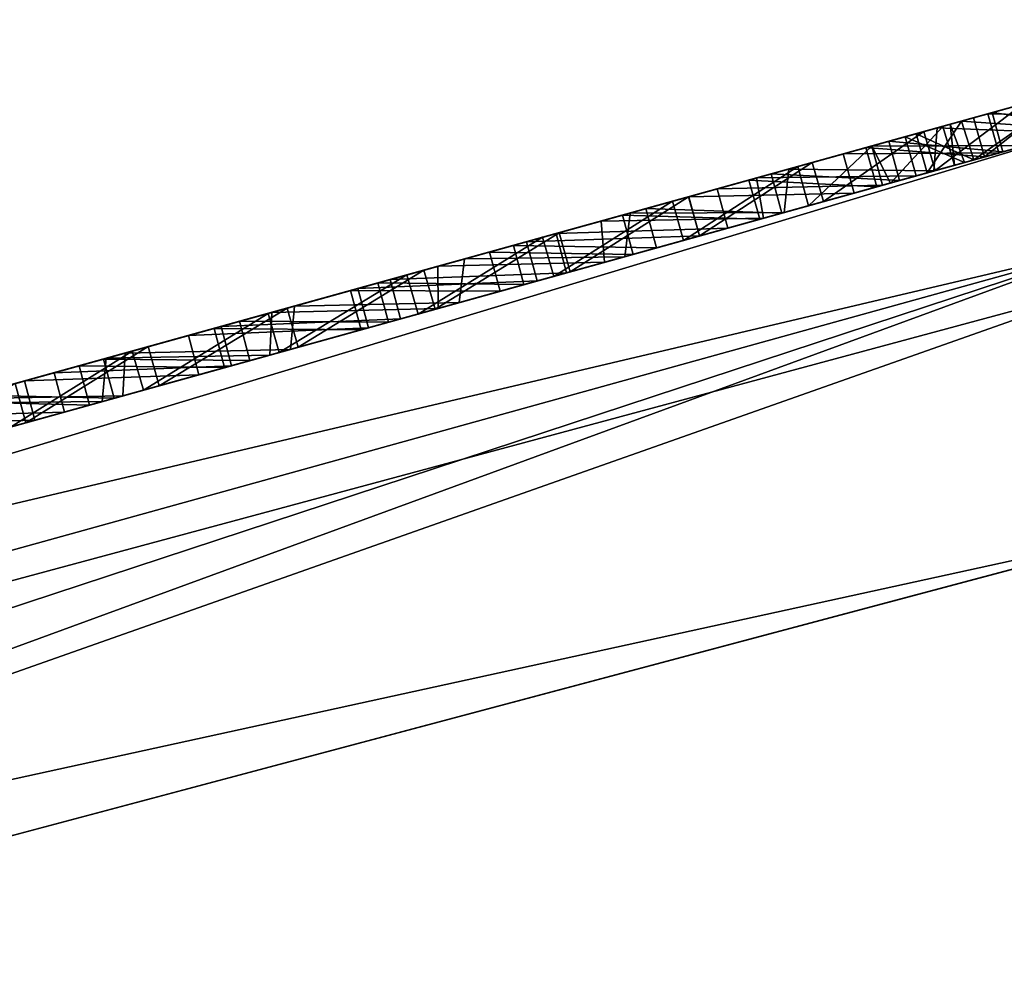
# Model space of a CAD drawing. Units: millimetres. Extents: x -25 to 235, y -105 to 155.
# Drawn here: x -3 to 0, y 110 to 112 of the extents above; entities that cross this region are included whole.
import ezdxf

# ---------------------------------------------------------------- set-up
doc = ezdxf.new("R2010")
doc.units = ezdxf.units.MM
doc.header["$LTSCALE"] = 159.143519
for name, color, linetype in [('100', 7, 'CONTINUOUS'), ('127', 7, 'CONTINUOUS'), ('128', 7, 'CONTINUOUS'), ('145', 7, 'CONTINUOUS'), ('146', 7, 'CONTINUOUS'), ('148', 7, 'CONTINUOUS'), ('149', 7, 'CONTINUOUS'), ('179', 7, 'CONTINUOUS'), ('181', 7, 'CONTINUOUS'), ('183', 7, 'CONTINUOUS'), ('185', 7, 'CONTINUOUS'), ('186', 7, 'CONTINUOUS'), ('252', 7, 'CONTINUOUS'), ('97', 7, 'CONTINUOUS'), ('99', 7, 'CONTINUOUS')]:
    doc.layers.add(name, color=color, linetype=linetype)

msp = doc.modelspace()

# ---------------------------------------------------------------- linework, layer by layer
at = {"layer": '100', "color": 7, "linetype": 'Continuous', "true_color": 0xe0f2ff}
for points in [[(-7.4439, 108.9557, -24.5541), (0.0649, 110.9551, -25.7), (-4.935, 81.311, -25.2016), (-7.4439, 108.9557, -24.5541)], [(-4.935, 81.311, -25.2016), (0.0649, 110.9551, -25.7), (-3.9182, 81.0722, -25.387), (-4.935, 81.311, -25.2016)], [(-3.9182, 81.0722, -25.387), (0.0649, 110.9551, -25.7), (-2.8845, 80.9929, -25.5306), (-3.9182, 81.0722, -25.387)], [(-2.8845, 80.9929, -25.5306), (0.0649, 110.9551, -25.7), (-1.4373, 80.9929, -25.6569), (-2.8845, 80.9929, -25.5306)], [(0.0649, 110.9551, -25.7), (0.0649, 80.9929, -25.7), (-1.4373, 80.9929, -25.6569), (0.0649, 110.9551, -25.7)]]:
    msp.add_3dface(points, dxfattribs=at)
at = {"layer": '127', "color": 7, "linetype": 'Continuous', "true_color": 0xe0f2ff}
for points in [[(-7.4119, 109.9194, -23.601), (-0.2023, 111.9188, -24.7), (-12.4675, 108.2134, -22.0958), (-7.4119, 109.9194, -23.601)], [(-0.2023, 111.9188, -24.7), (-0.124, 111.6366, -25.4071), (-12.4675, 108.2134, -22.0958), (-0.2023, 111.9188, -24.7)], [(-0.124, 111.6366, -25.4071), (-11.7115, 107.821, -22.7563), (-12.4675, 108.2134, -22.0958), (-0.124, 111.6366, -25.4071)], [(-7.4439, 108.9557, -24.5541), (-11.7115, 107.821, -22.7563), (-0.124, 111.6366, -25.4071), (-7.4439, 108.9557, -24.5541)], [(-0.0993, 111.5472, -25.489), (-7.4439, 108.9557, -24.5541), (-0.124, 111.6366, -25.4071), (-0.0993, 111.5472, -25.489)], [(0.0649, 110.9551, -25.7), (-7.4439, 108.9557, -24.5541), (-0.0993, 111.5472, -25.489), (0.0649, 110.9551, -25.7)]]:
    msp.add_3dface(points, dxfattribs=at)
at = {"layer": '128', "color": 7, "linetype": 'Continuous', "true_color": 0xe0f2ff}
for points in [[(-0.2023, 111.9188, 24.7), (-7.4119, 109.9194, 23.601), (-0.124, 111.6365, 25.4071), (-0.2023, 111.9188, 24.7)], [(-0.124, 111.6365, 25.4071), (-7.4119, 109.9194, 23.601), (-12.4675, 108.2134, 22.0958), (-0.124, 111.6365, 25.4071)], [(-0.0993, 111.5472, 25.489), (-0.124, 111.6365, 25.4071), (-12.4675, 108.2134, 22.0958), (-0.0993, 111.5472, 25.489)], [(0.0649, 110.9551, 25.7), (-0.0993, 111.5472, 25.489), (-12.4675, 108.2134, 22.0958), (0.0649, 110.9551, 25.7)], [(-7.4439, 108.9557, 24.5541), (0.0649, 110.9551, 25.7), (-12.4675, 108.2134, 22.0958), (-7.4439, 108.9557, 24.5541)]]:
    msp.add_3dface(points, dxfattribs=at)
at = {"layer": '145', "color": 1, "linetype": 'Continuous'}
for points in [[(0.1564, 112.122, 20.6), (0.1564, 112.122, 14.9), (-0.6145, 111.9082, 20.6), (0.1564, 112.122, 20.6)], [(-0.6145, 111.9082, 20.6), (0.1564, 112.122, 14.9), (-0.6145, 111.9082, 14.9), (-0.6145, 111.9082, 20.6)], [(-0.6145, 111.9082, 14.9), (0.1564, 112.122, 14.9), (0.0449, 112.0911, 14.6195), (-0.6145, 111.9082, 14.9)], [(-0.503, 111.9392, 20.8805), (0.1564, 112.122, 20.6), (-0.6145, 111.9082, 20.6), (-0.503, 111.9392, 20.8805)], [(0.0449, 112.0911, 20.8805), (0.1564, 112.122, 20.6), (-0.503, 111.9392, 20.8805), (0.0449, 112.0911, 20.8805)], [(-0.503, 111.9392, 14.6195), (-0.6145, 111.9082, 14.9), (0.0449, 112.0911, 14.6195), (-0.503, 111.9392, 14.6195)], [(-0.229, 112.0151, 20.9986), (0.0449, 112.0911, 20.8805), (-0.503, 111.9392, 20.8805), (-0.229, 112.0151, 20.9986)], [(-0.229, 112.0151, 14.5014), (-0.503, 111.9392, 14.6195), (0.0449, 112.0911, 14.6195), (-0.229, 112.0151, 14.5014)]]:
    msp.add_3dface(points, dxfattribs=at)
at = {"layer": '146', "color": 1, "linetype": 'Continuous'}
for points in [[(-0.473, 111.8437, 14.6155), (-0.503, 111.9392, 14.6195), (-0.229, 112.0151, 14.5014), (-0.473, 111.8437, 14.6155)], [(-0.2023, 111.9188, 14.5003), (-0.473, 111.8437, 14.6155), (-0.229, 112.0151, 14.5014), (-0.2023, 111.9188, 14.5003)], [(-0.5878, 111.8119, 14.9), (-0.6145, 111.9082, 14.9), (-0.503, 111.9392, 14.6195), (-0.5878, 111.8119, 14.9)], [(-0.473, 111.8437, 14.6155), (-0.5878, 111.8119, 14.9), (-0.503, 111.9392, 14.6195), (-0.473, 111.8437, 14.6155)]]:
    msp.add_3dface(points, dxfattribs=at)
at = {"layer": '148', "color": 1, "linetype": 'Continuous'}
for points in [[(-0.2023, 111.9188, 20.9997), (-0.229, 112.0151, 20.9986), (-0.503, 111.9392, 20.8805), (-0.2023, 111.9188, 20.9997)], [(-0.473, 111.8437, 20.8845), (-0.503, 111.9392, 20.8805), (-0.6145, 111.9082, 20.6), (-0.473, 111.8437, 20.8845)], [(-0.473, 111.8437, 20.8845), (-0.2023, 111.9188, 20.9997), (-0.503, 111.9392, 20.8805), (-0.473, 111.8437, 20.8845)], [(-0.5878, 111.8119, 20.6), (-0.473, 111.8437, 20.8845), (-0.6145, 111.9082, 20.6), (-0.5878, 111.8119, 20.6)]]:
    msp.add_3dface(points, dxfattribs=at)
at = {"layer": '149', "color": 1, "linetype": 'Continuous'}
for points in [[(-0.5878, 111.8119, 14.9), (-0.5878, 111.8119, 20.6), (-0.6145, 111.9082, 14.9), (-0.5878, 111.8119, 14.9)], [(-0.5878, 111.8119, 20.6), (-0.6145, 111.9082, 20.6), (-0.6145, 111.9082, 14.9), (-0.5878, 111.8119, 20.6)]]:
    msp.add_3dface(points, dxfattribs=at)
at = {"layer": '179', "color": 7, "linetype": 'Continuous', "true_color": 0xe0f2ff}
for points in [[(-0.4381, 111.9572, 3.9887), (-0.0881, 111.9505, 3.7172), (-0.1157, 112.0466, 3.7159), (-0.4381, 111.9572, 3.9887)], [(-0.3715, 111.9756, -0.8016), (-0.3453, 111.8791, -0.803), (-0.7238, 111.8779, -1.0325), (-0.3715, 111.9756, -0.8016)], [(-0.7939, 111.8585, 4.211), (-0.411, 111.8609, 3.9895), (-0.4381, 111.9572, 3.9887), (-0.7939, 111.8585, 4.211)], [(-0.411, 111.8609, 3.9895), (-0.0881, 111.9505, 3.7172), (-0.4381, 111.9572, 3.9887), (-0.411, 111.8609, 3.9895)], [(-0.7238, 111.8779, -1.0325), (-0.6977, 111.7814, -1.0341), (-1.1041, 111.7725, -1.2099), (-0.7238, 111.8779, -1.0325)], [(-0.3453, 111.8791, -0.803), (-0.6977, 111.7814, -1.0341), (-0.7238, 111.8779, -1.0325), (-0.3453, 111.8791, -0.803)], [(-1.1738, 111.7531, 4.3741), (-0.7674, 111.7621, 4.2114), (-0.7939, 111.8585, 4.211), (-1.1738, 111.7531, 4.3741)], [(-0.7674, 111.7621, 4.2114), (-0.411, 111.8609, 3.9895), (-0.7939, 111.8585, 4.211), (-0.7674, 111.7621, 4.2114)], [(-1.1041, 111.7725, -1.2099), (-1.0781, 111.6759, -1.2116), (-1.5001, 111.6626, -1.3264), (-1.1041, 111.7725, -1.2099)], [(-0.6977, 111.7814, -1.0341), (-1.0781, 111.6759, -1.2116), (-1.1041, 111.7725, -1.2099), (-0.6977, 111.7814, -1.0341)], [(-1.5728, 111.6425, 4.4787), (-1.1475, 111.6567, 4.375), (-1.1738, 111.7531, 4.3741), (-1.5728, 111.6425, 4.4787)], [(-1.1475, 111.6567, 4.375), (-0.7674, 111.7621, 4.2114), (-1.1738, 111.7531, 4.3741), (-1.1475, 111.6567, 4.375)], [(-1.0781, 111.6759, -1.2116), (-1.4745, 111.566, -1.3273), (-1.5001, 111.6626, -1.3264), (-1.0781, 111.6759, -1.2116)], [(-1.5001, 111.6626, -1.3264), (-1.4745, 111.566, -1.3273), (-1.9079, 111.5495, -1.3822), (-1.5001, 111.6626, -1.3264)], [(-1.5466, 111.546, 4.48), (-1.1475, 111.6567, 4.375), (-1.5728, 111.6425, 4.4787), (-1.5466, 111.546, 4.48)], [(-1.9876, 111.5274, 4.5222), (-1.5466, 111.546, 4.48), (-1.5728, 111.6425, 4.4787), (-1.9876, 111.5274, 4.5222)], [(-1.4745, 111.566, -1.3273), (-1.8825, 111.4528, -1.3824), (-1.9079, 111.5495, -1.3822), (-1.4745, 111.566, -1.3273)], [(-2.4039, 111.412, 4.5049), (-1.9615, 111.4309, 4.5233), (-1.9876, 111.5274, 4.5222), (-2.4039, 111.412, 4.5049)], [(-1.9079, 111.5495, -1.3822), (-1.8825, 111.4528, -1.3824), (-2.3234, 111.4343, -1.3741), (-1.9079, 111.5495, -1.3822)], [(-1.9615, 111.4309, 4.5233), (-1.5466, 111.546, 4.48), (-1.9876, 111.5274, 4.5222), (-1.9615, 111.4309, 4.5233)], [(-2.3234, 111.4343, -1.3741), (-2.2981, 111.3376, -1.3748), (-2.7344, 111.3203, -1.3049), (-2.3234, 111.4343, -1.3741)], [(-2.3781, 111.3154, 4.5055), (-1.9615, 111.4309, 4.5233), (-2.4039, 111.412, 4.5049), (-2.3781, 111.3154, 4.5055)], [(-1.8825, 111.4528, -1.3824), (-2.2981, 111.3376, -1.3748), (-2.3234, 111.4343, -1.3741), (-1.8825, 111.4528, -1.3824)], [(-2.8073, 111.3001, 4.4252), (-2.3781, 111.3154, 4.5055), (-2.4039, 111.412, 4.5049), (-2.8073, 111.3001, 4.4252)], [(-2.2981, 111.3376, -1.3748), (-2.7089, 111.2236, -1.3061), (-2.7344, 111.3203, -1.3049), (-2.2981, 111.3376, -1.3748)], [(-2.7344, 111.3203, -1.3049), (-2.7089, 111.2236, -1.3061), (-3.1255, 111.2119, -1.1765), (-2.7344, 111.3203, -1.3049)], [(-2.7817, 111.2034, 4.4255), (-2.3781, 111.3154, 4.5055), (-2.8073, 111.3001, 4.4252), (-2.7817, 111.2034, 4.4255)], [(-3.1952, 111.1925, 4.2856), (-2.7817, 111.2034, 4.4255), (-2.8073, 111.3001, 4.4252), (-3.1952, 111.1925, 4.2856)], [(-2.7089, 111.2236, -1.3061), (-3.0995, 111.1153, -1.1774), (-3.1255, 111.2119, -1.1765), (-2.7089, 111.2236, -1.3061)], [(-3.1699, 111.0958, 4.2858), (-2.7817, 111.2034, 4.4255), (-3.1952, 111.1925, 4.2856), (-3.1699, 111.0958, 4.2858)]]:
    msp.add_3dface(points, dxfattribs=at)
at = {"layer": '181', "color": 7, "linetype": 'Continuous', "true_color": 0xe0f2ff}
for points in [[(-0.2434, 112.0112, 3.0638), (-0.4463, 111.8511, 3.324), (-0.4734, 111.9474, 3.3233), (-0.2434, 112.0112, 3.0638)], [(-0.2162, 111.9149, 3.0643), (-0.4463, 111.8511, 3.324), (-0.2434, 112.0112, 3.0638), (-0.2162, 111.9149, 3.0643)], [(-0.4277, 111.9601, -0.141), (-0.1799, 111.925, 0.1232), (-0.207, 112.0213, 0.1242), (-0.4277, 111.9601, -0.141)], [(-0.4734, 111.9474, 3.3233), (-0.4463, 111.8511, 3.324), (-0.7381, 111.874, 3.5483), (-0.4734, 111.9474, 3.3233)], [(-0.6821, 111.8895, -0.3683), (-0.4012, 111.8636, -0.1418), (-0.4277, 111.9601, -0.141), (-0.6821, 111.8895, -0.3683)], [(-0.4012, 111.8636, -0.1418), (-0.1799, 111.925, 0.1232), (-0.4277, 111.9601, -0.141), (-0.4012, 111.8636, -0.1418)], [(-0.7381, 111.874, 3.5483), (-0.711, 111.7777, 3.5492), (-1.0259, 111.7942, 3.7272), (-0.7381, 111.874, 3.5483)], [(-0.9715, 111.8092, -0.5582), (-0.656, 111.793, -0.3692), (-0.6821, 111.8895, -0.3683), (-0.9715, 111.8092, -0.5582)], [(-0.4463, 111.8511, 3.324), (-0.711, 111.7777, 3.5492), (-0.7381, 111.874, 3.5483), (-0.4463, 111.8511, 3.324)], [(-0.656, 111.793, -0.3692), (-0.4012, 111.8636, -0.1418), (-0.6821, 111.8895, -0.3683), (-0.656, 111.793, -0.3692)], [(-1.0259, 111.7942, 3.7272), (-0.9991, 111.6978, 3.728), (-1.3368, 111.7079, 3.8616), (-1.0259, 111.7942, 3.7272)], [(-1.2791, 111.7239, -0.7015), (-0.9453, 111.7127, -0.5597), (-0.9715, 111.8092, -0.5582), (-1.2791, 111.7239, -0.7015)], [(-0.711, 111.7777, 3.5492), (-0.9991, 111.6978, 3.728), (-1.0259, 111.7942, 3.7272), (-0.711, 111.7777, 3.5492)], [(-0.9453, 111.7127, -0.5597), (-0.656, 111.793, -0.3692), (-0.9715, 111.8092, -0.5582), (-0.9453, 111.7127, -0.5597)], [(-1.6048, 111.6336, -0.7975), (-1.2529, 111.6274, -0.703), (-1.2791, 111.7239, -0.7015), (-1.6048, 111.6336, -0.7975)], [(-1.2529, 111.6274, -0.703), (-0.9453, 111.7127, -0.5597), (-1.2791, 111.7239, -0.7015), (-1.2529, 111.6274, -0.703)], [(-1.3368, 111.7079, 3.8616), (-1.3103, 111.6115, 3.8622), (-1.6639, 111.6172, 3.9467), (-1.3368, 111.7079, 3.8616)], [(-0.9991, 111.6978, 3.728), (-1.3103, 111.6115, 3.8622), (-1.3368, 111.7079, 3.8616), (-0.9991, 111.6978, 3.728)], [(-1.9379, 111.5412, -0.843), (-1.579, 111.537, -0.7981), (-1.6048, 111.6336, -0.7975), (-1.9379, 111.5412, -0.843)], [(-1.579, 111.537, -0.7981), (-1.2529, 111.6274, -0.703), (-1.6048, 111.6336, -0.7975), (-1.579, 111.537, -0.7981)], [(-1.6639, 111.6172, 3.9467), (-1.6376, 111.5207, 3.9474), (-2.0052, 111.5226, 3.9832), (-1.6639, 111.6172, 3.9467)], [(-1.3103, 111.6115, 3.8622), (-1.6376, 111.5207, 3.9474), (-1.6639, 111.6172, 3.9467), (-1.3103, 111.6115, 3.8622)], [(-2.2785, 111.4468, -0.8364), (-1.9122, 111.4446, -0.8432), (-1.9379, 111.5412, -0.843), (-2.2785, 111.4468, -0.8364)], [(-1.9122, 111.4446, -0.8432), (-1.579, 111.537, -0.7981), (-1.9379, 111.5412, -0.843), (-1.9122, 111.4446, -0.8432)], [(-2.0052, 111.5226, 3.9832), (-1.9791, 111.426, 3.9842), (-2.3409, 111.4295, 3.9687), (-2.0052, 111.5226, 3.9832)], [(-1.6376, 111.5207, 3.9474), (-1.9791, 111.426, 3.9842), (-2.0052, 111.5226, 3.9832), (-1.6376, 111.5207, 3.9474)], [(-2.6125, 111.3541, -0.7802), (-2.2529, 111.3501, -0.8371), (-2.2785, 111.4468, -0.8364), (-2.6125, 111.3541, -0.7802)], [(-2.2529, 111.3501, -0.8371), (-1.9122, 111.4446, -0.8432), (-2.2785, 111.4468, -0.8364), (-2.2529, 111.3501, -0.8371)], [(-2.3409, 111.4295, 3.9687), (-2.3149, 111.3329, 3.9695), (-2.6728, 111.3374, 3.9037), (-2.3409, 111.4295, 3.9687)], [(-1.9791, 111.426, 3.9842), (-2.3149, 111.3329, 3.9695), (-2.3409, 111.4295, 3.9687), (-1.9791, 111.426, 3.9842)], [(-2.6728, 111.3374, 3.9037), (-2.6468, 111.2408, 3.9038), (-2.9898, 111.2495, 3.7893), (-2.6728, 111.3374, 3.9037)], [(-2.932, 111.2655, -0.6752), (-2.5868, 111.2575, -0.7812), (-2.6125, 111.3541, -0.7802), (-2.932, 111.2655, -0.6752)], [(-2.3149, 111.3329, 3.9695), (-2.6468, 111.2408, 3.9038), (-2.6728, 111.3374, 3.9037), (-2.3149, 111.3329, 3.9695)], [(-2.5868, 111.2575, -0.7812), (-2.2529, 111.3501, -0.8371), (-2.6125, 111.3541, -0.7802), (-2.5868, 111.2575, -0.7812)], [(-2.9059, 111.169, -0.6759), (-2.5868, 111.2575, -0.7812), (-2.932, 111.2655, -0.6752), (-2.9059, 111.169, -0.6759)], [(-2.6468, 111.2408, 3.9038), (-2.9642, 111.1528, 3.7892), (-2.9898, 111.2495, 3.7893), (-2.6468, 111.2408, 3.9038)]]:
    msp.add_3dface(points, dxfattribs=at)
at = {"layer": '183', "color": 7, "linetype": 'Continuous', "true_color": 0xe0f2ff}
for points in [[(-0.2308, 112.0147, -3.6269), (-0.2342, 111.9099, -3.655), (-0.5631, 111.9225, -3.882), (-0.2308, 112.0147, -3.6269)], [(-0.5631, 111.9225, -3.882), (-0.5711, 111.8165, -3.906), (-0.928, 111.8213, -4.0862), (-0.5631, 111.9225, -3.882)], [(-0.2342, 111.9099, -3.655), (-0.5711, 111.8165, -3.906), (-0.5631, 111.9225, -3.882), (-0.2342, 111.9099, -3.655)], [(-1.0073, 111.7993, 1.3467), (-0.6146, 111.8044, 1.1592), (-0.6413, 111.9008, 1.1592), (-1.0073, 111.7993, 1.3467)], [(-0.928, 111.8213, -4.0862), (-0.9391, 111.7145, -4.1044), (-1.3181, 111.7131, -4.2324), (-0.928, 111.8213, -4.0862)], [(-0.5711, 111.8165, -3.906), (-0.9391, 111.7145, -4.1044), (-0.928, 111.8213, -4.0862), (-0.5711, 111.8165, -3.906)], [(-1.3888, 111.6935, 1.4772), (-0.9904, 111.7002, 1.3516), (-1.0073, 111.7993, 1.3467), (-1.3888, 111.6935, 1.4772)], [(-0.9904, 111.7002, 1.3516), (-0.6146, 111.8044, 1.1592), (-1.0073, 111.7993, 1.3467), (-0.9904, 111.7002, 1.3516)], [(-1.3181, 111.7131, -4.2324), (-1.3312, 111.6057, -4.2443), (-1.7254, 111.6002, -4.319), (-1.3181, 111.7131, -4.2324)], [(-1.3806, 111.592, 1.4834), (-0.9904, 111.7002, 1.3516), (-1.3888, 111.6935, 1.4772), (-1.3806, 111.592, 1.4834)], [(-0.9391, 111.7145, -4.1044), (-1.3312, 111.6057, -4.2443), (-1.3181, 111.7131, -4.2324), (-0.9391, 111.7145, -4.1044)], [(-1.7903, 111.5822, 1.5515), (-1.3806, 111.592, 1.4834), (-1.3888, 111.6935, 1.4772), (-1.7903, 111.5822, 1.5515)], [(-1.7254, 111.6002, -4.319), (-1.7386, 111.4927, -4.3246), (-2.1427, 111.4844, -4.3416), (-1.7254, 111.6002, -4.319)], [(-1.3312, 111.6057, -4.2443), (-1.7386, 111.4927, -4.3246), (-1.7254, 111.6002, -4.319), (-1.3312, 111.6057, -4.2443)], [(-2.1989, 111.4688, 1.5668), (-1.7895, 111.4786, 1.5552), (-1.7903, 111.5822, 1.5515), (-2.1989, 111.4688, 1.5668)], [(-1.7895, 111.4786, 1.5552), (-1.3806, 111.592, 1.4834), (-1.7903, 111.5822, 1.5515), (-1.7895, 111.4786, 1.5552)], [(-2.1427, 111.4844, -4.3416), (-2.153, 111.3778, -4.3417), (-2.5597, 111.3688, -4.3018), (-2.1427, 111.4844, -4.3416)], [(-2.2041, 111.3636, 1.5656), (-1.7895, 111.4786, 1.5552), (-2.1989, 111.4688, 1.5668), (-2.2041, 111.3636, 1.5656)], [(-1.7386, 111.4927, -4.3246), (-2.153, 111.3778, -4.3417), (-2.1427, 111.4844, -4.3416), (-1.7386, 111.4927, -4.3246)], [(-2.606, 111.356, 1.519), (-2.2041, 111.3636, 1.5656), (-2.1989, 111.4688, 1.5668), (-2.606, 111.356, 1.519)], [(-2.5597, 111.3688, -4.3018), (-2.5655, 111.2634, -4.2972), (-2.9664, 111.256, -4.1988), (-2.5597, 111.3688, -4.3018)], [(-2.6156, 111.2495, 1.5124), (-2.2041, 111.3636, 1.5656), (-2.606, 111.356, 1.519), (-2.6156, 111.2495, 1.5124)], [(-2.153, 111.3778, -4.3417), (-2.5655, 111.2634, -4.2972), (-2.5597, 111.3688, -4.3018), (-2.153, 111.3778, -4.3417)], [(-3.0037, 111.2457, 1.4114), (-2.6156, 111.2495, 1.5124), (-2.606, 111.356, 1.519), (-3.0037, 111.2457, 1.4114)], [(-2.5655, 111.2634, -4.2972), (-2.9671, 111.152, -4.1901), (-2.9664, 111.256, -4.1988), (-2.5655, 111.2634, -4.2972)], [(-3.0156, 111.1386, 1.3987), (-2.6156, 111.2495, 1.5124), (-3.0037, 111.2457, 1.4114), (-3.0156, 111.1386, 1.3987)]]:
    msp.add_3dface(points, dxfattribs=at)
at = {"layer": '185', "color": 7, "linetype": 'Continuous', "true_color": 0xe0f2ff}
for points in [[(-0.5962, 111.9133, -3.2406), (-0.568, 111.8174, -3.2408), (-0.3522, 111.981, -2.9963), (-0.5962, 111.9133, -3.2406)], [(-0.568, 111.8174, -3.2408), (-0.3245, 111.8849, -2.9958), (-0.3522, 111.981, -2.9963), (-0.568, 111.8174, -3.2408)], [(-0.8706, 111.8372, -3.4447), (-0.8424, 111.7413, -3.445), (-0.5962, 111.9133, -3.2406), (-0.8706, 111.8372, -3.4447)], [(-0.8424, 111.7413, -3.445), (-0.568, 111.8174, -3.2408), (-0.5962, 111.9133, -3.2406), (-0.8424, 111.7413, -3.445)], [(-0.9057, 111.8275, 0.6941), (-1.1864, 111.6459, 0.8514), (-1.2138, 111.742, 0.8508), (-0.9057, 111.8275, 0.6941)], [(-0.879, 111.7311, 0.6941), (-1.1864, 111.6459, 0.8514), (-0.9057, 111.8275, 0.6941), (-0.879, 111.7311, 0.6941)], [(-1.1748, 111.7528, -3.6089), (-1.147, 111.6568, -3.6088), (-0.8706, 111.8372, -3.4447), (-1.1748, 111.7528, -3.6089)], [(-1.147, 111.6568, -3.6088), (-0.8424, 111.7413, -3.445), (-0.8706, 111.8372, -3.4447), (-1.147, 111.6568, -3.6088)], [(-1.4926, 111.6647, -3.7229), (-1.465, 111.5686, -3.723), (-1.1748, 111.7528, -3.6089), (-1.4926, 111.6647, -3.7229)], [(-1.465, 111.5686, -3.723), (-1.147, 111.6568, -3.6088), (-1.1748, 111.7528, -3.6089), (-1.465, 111.5686, -3.723)], [(-1.2138, 111.742, 0.8508), (-1.5053, 111.5574, 0.9592), (-1.533, 111.6535, 0.9582), (-1.2138, 111.742, 0.8508)], [(-1.1864, 111.6459, 0.8514), (-1.5053, 111.5574, 0.9592), (-1.2138, 111.742, 0.8508), (-1.1864, 111.6459, 0.8514)], [(-1.533, 111.6535, 0.9582), (-1.8392, 111.4648, 1.0175), (-1.8671, 111.5609, 1.0168), (-1.533, 111.6535, 0.9582)], [(-1.5053, 111.5574, 0.9592), (-1.8392, 111.4648, 1.0175), (-1.533, 111.6535, 0.9582), (-1.5053, 111.5574, 0.9592)], [(-1.825, 111.5725, -3.7874), (-1.7975, 111.4764, -3.7882), (-1.4926, 111.6647, -3.7229), (-1.825, 111.5725, -3.7874)], [(-1.7975, 111.4764, -3.7882), (-1.465, 111.5686, -3.723), (-1.4926, 111.6647, -3.7229), (-1.7975, 111.4764, -3.7882)], [(-1.8671, 111.5609, 1.0168), (-2.1804, 111.3702, 1.026), (-2.2082, 111.4663, 1.0258), (-1.8671, 111.5609, 1.0168)], [(-1.8392, 111.4648, 1.0175), (-2.1804, 111.3702, 1.026), (-1.8671, 111.5609, 1.0168), (-1.8392, 111.4648, 1.0175)], [(-2.1612, 111.4793, -3.8011), (-2.1339, 111.3831, -3.8021), (-1.825, 111.5725, -3.7874), (-2.1612, 111.4793, -3.8011)], [(-2.1339, 111.3831, -3.8021), (-1.7975, 111.4764, -3.7882), (-1.825, 111.5725, -3.7874), (-2.1339, 111.3831, -3.8021)], [(-2.5029, 111.3845, -3.7637), (-2.4757, 111.2883, -3.7644), (-2.1612, 111.4793, -3.8011), (-2.5029, 111.3845, -3.7637)], [(-2.4757, 111.2883, -3.7644), (-2.1339, 111.3831, -3.8021), (-2.1612, 111.4793, -3.8011), (-2.4757, 111.2883, -3.7644)], [(-2.2082, 111.4663, 1.0258), (-2.5143, 111.2776, 0.9831), (-2.5419, 111.3737, 0.9825), (-2.2082, 111.4663, 1.0258)], [(-2.1804, 111.3702, 1.026), (-2.5143, 111.2776, 0.9831), (-2.2082, 111.4663, 1.0258), (-2.1804, 111.3702, 1.026)], [(-2.8302, 111.2938, -3.6776), (-2.8033, 111.1975, -3.6782), (-2.5029, 111.3845, -3.7637), (-2.8302, 111.2938, -3.6776)], [(-2.8033, 111.1975, -3.6782), (-2.4757, 111.2883, -3.7644), (-2.5029, 111.3845, -3.7637), (-2.8033, 111.1975, -3.6782)], [(-2.5419, 111.3737, 0.9825), (-2.8414, 111.1869, 0.8899), (-2.8687, 111.2831, 0.8884), (-2.5419, 111.3737, 0.9825)], [(-2.5143, 111.2776, 0.9831), (-2.8414, 111.1869, 0.8899), (-2.5419, 111.3737, 0.9825), (-2.5143, 111.2776, 0.9831)], [(-3.1146, 111.1111, -3.5429), (-2.8033, 111.1975, -3.6782), (-2.8302, 111.2938, -3.6776), (-3.1146, 111.1111, -3.5429)]]:
    msp.add_3dface(points, dxfattribs=at)
at = {"layer": '186', "color": 7, "linetype": 'Continuous', "true_color": 0xe0f2ff}
for points in [[(-0.5494, 111.9263, 0.7895), (-0.6778, 111.7869, 0.667), (-0.7238, 111.8779, 0.6678), (-0.5494, 111.9263, 0.7895)], [(-0.5201, 111.8306, 0.7942), (-0.6778, 111.7869, 0.667), (-0.5494, 111.9263, 0.7895), (-0.5201, 111.8306, 0.7942)], [(-0.6413, 111.9008, 1.1592), (-0.4956, 111.8375, 0.9955), (-0.5311, 111.9314, 1.007), (-0.6413, 111.9008, 1.1592)], [(-0.5311, 111.9314, 1.007), (-0.5201, 111.8306, 0.7942), (-0.5494, 111.9263, 0.7895), (-0.5311, 111.9314, 1.007)], [(-0.4956, 111.8375, 0.9955), (-0.5201, 111.8306, 0.7942), (-0.5311, 111.9314, 1.007), (-0.4956, 111.8375, 0.9955)], [(-0.6146, 111.8044, 1.1592), (-0.4956, 111.8375, 0.9955), (-0.6413, 111.9008, 1.1592), (-0.6146, 111.8044, 1.1592)], [(-0.879, 111.7311, 0.6941), (-0.9057, 111.8275, 0.6941), (-0.7238, 111.8779, 0.6678), (-0.879, 111.7311, 0.6941)], [(-0.6778, 111.7869, 0.667), (-0.879, 111.7311, 0.6941), (-0.7238, 111.8779, 0.6678), (-0.6778, 111.7869, 0.667)]]:
    msp.add_3dface(points, dxfattribs=at)
at = {"layer": '252', "color": 250, "linetype": 'Continuous', "true_color": 0x282828}
for points in [[(0.1638, 112.1241, 3.3992), (0.3963, 112.1886, 3.0449), (-0.4734, 111.9474, 3.3233), (0.1638, 112.1241, 3.3992)], [(0.3963, 112.1886, 3.0449), (-0.2434, 112.0112, 3.0638), (-0.4734, 111.9474, 3.3233), (0.3963, 112.1886, 3.0449)], [(0.2083, 112.1364, -0.2013), (-0.0605, 112.0619, -0.5234), (-0.6821, 111.8895, -0.3683), (0.2083, 112.1364, -0.2013)], [(0.2083, 112.1364, -0.2013), (-0.6821, 111.8895, -0.3683), (-0.4277, 111.9601, -0.141), (0.2083, 112.1364, -0.2013)], [(0.2083, 112.1364, -0.2013), (-0.4277, 111.9601, -0.141), (-0.207, 112.0213, 0.1242), (0.2083, 112.1364, -0.2013)], [(-0.1157, 112.0466, 3.7159), (0.1638, 112.1241, 3.3992), (-0.7381, 111.874, 3.5483), (-0.1157, 112.0466, 3.7159)], [(0.1638, 112.1241, 3.3992), (-0.4734, 111.9474, 3.3233), (-0.7381, 111.874, 3.5483), (0.1638, 112.1241, 3.3992)], [(0.0607, 112.0955, -3.3261), (-0.2308, 112.0147, -3.6269), (-0.8706, 111.8372, -3.4447), (0.0607, 112.0955, -3.3261)], [(0.0607, 112.0955, -3.3261), (-0.8706, 111.8372, -3.4447), (-0.5962, 111.9133, -3.2406), (0.0607, 112.0955, -3.3261)], [(0.0607, 112.0955, -3.3261), (-0.5962, 111.9133, -3.2406), (-0.3522, 111.981, -2.9963), (0.0607, 112.0955, -3.3261)], [(-0.0605, 112.0619, -0.5234), (-0.3715, 111.9756, -0.8016), (-0.9715, 111.8092, -0.5582), (-0.0605, 112.0619, -0.5234)], [(-0.0605, 112.0619, -0.5234), (-0.9715, 111.8092, -0.5582), (-0.6821, 111.8895, -0.3683), (-0.0605, 112.0619, -0.5234)], [(-0.4381, 111.9572, 3.9887), (-0.1157, 112.0466, 3.7159), (-1.6639, 111.6172, 3.9467), (-0.4381, 111.9572, 3.9887)], [(-0.1157, 112.0466, 3.7159), (-1.3368, 111.7079, 3.8616), (-1.6639, 111.6172, 3.9467), (-0.1157, 112.0466, 3.7159)], [(-0.1157, 112.0466, 3.7159), (-1.0259, 111.7942, 3.7272), (-1.3368, 111.7079, 3.8616), (-0.1157, 112.0466, 3.7159)], [(-0.1157, 112.0466, 3.7159), (-0.7381, 111.874, 3.5483), (-1.0259, 111.7942, 3.7272), (-0.1157, 112.0466, 3.7159)], [(-0.2308, 112.0147, -3.6269), (-0.5631, 111.9225, -3.882), (-1.4926, 111.6647, -3.7229), (-0.2308, 112.0147, -3.6269)], [(-0.2308, 112.0147, -3.6269), (-1.4926, 111.6647, -3.7229), (-1.1748, 111.7528, -3.6089), (-0.2308, 112.0147, -3.6269)], [(-0.2308, 112.0147, -3.6269), (-1.1748, 111.7528, -3.6089), (-0.8706, 111.8372, -3.4447), (-0.2308, 112.0147, -3.6269)], [(-0.3715, 111.9756, -0.8016), (-0.7238, 111.8779, -1.0325), (-1.9379, 111.5412, -0.843), (-0.3715, 111.9756, -0.8016)], [(-0.3715, 111.9756, -0.8016), (-1.9379, 111.5412, -0.843), (-1.6048, 111.6336, -0.7975), (-0.3715, 111.9756, -0.8016)], [(-0.3715, 111.9756, -0.8016), (-1.6048, 111.6336, -0.7975), (-1.2791, 111.7239, -0.7015), (-0.3715, 111.9756, -0.8016)], [(-0.3715, 111.9756, -0.8016), (-1.2791, 111.7239, -0.7015), (-0.9715, 111.8092, -0.5582), (-0.3715, 111.9756, -0.8016)], [(-3.5644, 111.0902, 4.0852), (-0.7939, 111.8585, 4.211), (-0.4381, 111.9572, 3.9887), (-3.5644, 111.0902, 4.0852)], [(-3.5644, 111.0902, 4.0852), (-0.4381, 111.9572, 3.9887), (-2.0052, 111.5226, 3.9832), (-3.5644, 111.0902, 4.0852)], [(-0.4381, 111.9572, 3.9887), (-1.6639, 111.6172, 3.9467), (-2.0052, 111.5226, 3.9832), (-0.4381, 111.9572, 3.9887)], [(-0.5631, 111.9225, -3.882), (-3.3548, 111.1483, -4.0356), (-3.7158, 111.0482, -3.8123), (-0.5631, 111.9225, -3.882)], [(-0.5631, 111.9225, -3.882), (-3.7158, 111.0482, -3.8123), (-2.1612, 111.4793, -3.8011), (-0.5631, 111.9225, -3.882)], [(-0.5631, 111.9225, -3.882), (-0.928, 111.8213, -4.0862), (-3.3548, 111.1483, -4.0356), (-0.5631, 111.9225, -3.882)], [(-2.2082, 111.4663, 1.0258), (-0.6413, 111.9008, 1.1592), (-0.5311, 111.9314, 1.007), (-2.2082, 111.4663, 1.0258)], [(-1.8671, 111.5609, 1.0168), (-2.2082, 111.4663, 1.0258), (-0.5311, 111.9314, 1.007), (-1.8671, 111.5609, 1.0168)], [(-0.5631, 111.9225, -3.882), (-2.1612, 111.4793, -3.8011), (-1.825, 111.5725, -3.7874), (-0.5631, 111.9225, -3.882)], [(-1.533, 111.6535, 0.9582), (-1.8671, 111.5609, 1.0168), (-0.5311, 111.9314, 1.007), (-1.533, 111.6535, 0.9582)], [(-0.5631, 111.9225, -3.882), (-1.825, 111.5725, -3.7874), (-1.4926, 111.6647, -3.7229), (-0.5631, 111.9225, -3.882)], [(-1.533, 111.6535, 0.9582), (-0.5311, 111.9314, 1.007), (-0.5494, 111.9263, 0.7895), (-1.533, 111.6535, 0.9582)], [(-1.2138, 111.742, 0.8508), (-1.533, 111.6535, 0.9582), (-0.5494, 111.9263, 0.7895), (-1.2138, 111.742, 0.8508)], [(-0.9057, 111.8275, 0.6941), (-1.2138, 111.742, 0.8508), (-0.5494, 111.9263, 0.7895), (-0.9057, 111.8275, 0.6941)], [(-0.9057, 111.8275, 0.6941), (-0.5494, 111.9263, 0.7895), (-0.7238, 111.8779, 0.6678), (-0.9057, 111.8275, 0.6941)], [(-3.3843, 111.1401, 1.2439), (-1.0073, 111.7993, 1.3467), (-0.6413, 111.9008, 1.1592), (-3.3843, 111.1401, 1.2439)], [(-3.3843, 111.1401, 1.2439), (-0.6413, 111.9008, 1.1592), (-2.2082, 111.4663, 1.0258), (-3.3843, 111.1401, 1.2439)], [(-0.7238, 111.8779, -1.0325), (-3.1255, 111.2119, -1.1765), (-3.5018, 111.1075, -0.9882), (-0.7238, 111.8779, -1.0325)], [(-0.7238, 111.8779, -1.0325), (-3.5018, 111.1075, -0.9882), (-1.9379, 111.5412, -0.843), (-0.7238, 111.8779, -1.0325)], [(-0.7238, 111.8779, -1.0325), (-1.1041, 111.7725, -1.2099), (-3.1255, 111.2119, -1.1765), (-0.7238, 111.8779, -1.0325)], [(-3.5644, 111.0902, 4.0852), (-3.1952, 111.1925, 4.2856), (-0.7939, 111.8585, 4.211), (-3.5644, 111.0902, 4.0852)], [(-3.1952, 111.1925, 4.2856), (-1.1738, 111.7531, 4.3741), (-0.7939, 111.8585, 4.211), (-3.1952, 111.1925, 4.2856)], [(-0.928, 111.8213, -4.0862), (-2.9664, 111.256, -4.1988), (-3.3548, 111.1483, -4.0356), (-0.928, 111.8213, -4.0862)], [(-0.928, 111.8213, -4.0862), (-1.3181, 111.7131, -4.2324), (-2.9664, 111.256, -4.1988), (-0.928, 111.8213, -4.0862)], [(-3.3843, 111.1401, 1.2439), (-3.0037, 111.2457, 1.4114), (-1.0073, 111.7993, 1.3467), (-3.3843, 111.1401, 1.2439)], [(-3.0037, 111.2457, 1.4114), (-1.3888, 111.6935, 1.4772), (-1.0073, 111.7993, 1.3467), (-3.0037, 111.2457, 1.4114)], [(-1.1041, 111.7725, -1.2099), (-2.7344, 111.3203, -1.3049), (-3.1255, 111.2119, -1.1765), (-1.1041, 111.7725, -1.2099)], [(-1.1041, 111.7725, -1.2099), (-1.5001, 111.6626, -1.3264), (-2.7344, 111.3203, -1.3049), (-1.1041, 111.7725, -1.2099)], [(-3.1952, 111.1925, 4.2856), (-2.8073, 111.3001, 4.4252), (-1.1738, 111.7531, 4.3741), (-3.1952, 111.1925, 4.2856)], [(-2.8073, 111.3001, 4.4252), (-1.5728, 111.6425, 4.4787), (-1.1738, 111.7531, 4.3741), (-2.8073, 111.3001, 4.4252)], [(-1.3181, 111.7131, -4.2324), (-2.5597, 111.3688, -4.3018), (-2.9664, 111.256, -4.1988), (-1.3181, 111.7131, -4.2324)], [(-1.3181, 111.7131, -4.2324), (-1.7254, 111.6002, -4.319), (-2.5597, 111.3688, -4.3018), (-1.3181, 111.7131, -4.2324)], [(-3.0037, 111.2457, 1.4114), (-2.606, 111.356, 1.519), (-1.3888, 111.6935, 1.4772), (-3.0037, 111.2457, 1.4114)], [(-2.606, 111.356, 1.519), (-1.7903, 111.5822, 1.5515), (-1.3888, 111.6935, 1.4772), (-2.606, 111.356, 1.519)], [(-1.5001, 111.6626, -1.3264), (-2.3234, 111.4343, -1.3741), (-2.7344, 111.3203, -1.3049), (-1.5001, 111.6626, -1.3264)], [(-1.5001, 111.6626, -1.3264), (-1.9079, 111.5495, -1.3822), (-2.3234, 111.4343, -1.3741), (-1.5001, 111.6626, -1.3264)], [(-2.8073, 111.3001, 4.4252), (-2.4039, 111.412, 4.5049), (-1.5728, 111.6425, 4.4787), (-2.8073, 111.3001, 4.4252)], [(-2.4039, 111.412, 4.5049), (-1.9876, 111.5274, 4.5222), (-1.5728, 111.6425, 4.4787), (-2.4039, 111.412, 4.5049)], [(-1.7254, 111.6002, -4.319), (-2.1427, 111.4844, -4.3416), (-2.5597, 111.3688, -4.3018), (-1.7254, 111.6002, -4.319)], [(-2.606, 111.356, 1.519), (-2.1989, 111.4688, 1.5668), (-1.7903, 111.5822, 1.5515), (-2.606, 111.356, 1.519)], [(-1.9379, 111.5412, -0.843), (-3.5018, 111.1075, -0.9882), (-3.6131, 111.0767, -0.8368), (-1.9379, 111.5412, -0.843)], [(-2.2785, 111.4468, -0.8364), (-1.9379, 111.5412, -0.843), (-3.6131, 111.0767, -0.8368), (-2.2785, 111.4468, -0.8364)], [(-3.5644, 111.0902, 4.0852), (-2.0052, 111.5226, 3.9832), (-2.3409, 111.4295, 3.9687), (-3.5644, 111.0902, 4.0852)], [(-3.7158, 111.0482, -3.8123), (-2.5029, 111.3845, -3.7637), (-2.1612, 111.4793, -3.8011), (-3.7158, 111.0482, -3.8123)], [(-3.7392, 111.0417, 1.0215), (-3.3843, 111.1401, 1.2439), (-2.2082, 111.4663, 1.0258), (-3.7392, 111.0417, 1.0215)], [(-3.7392, 111.0417, 1.0215), (-2.2082, 111.4663, 1.0258), (-2.5419, 111.3737, 0.9825), (-3.7392, 111.0417, 1.0215)], [(-2.2785, 111.4468, -0.8364), (-3.6131, 111.0767, -0.8368), (-3.5963, 111.0813, -0.6192), (-2.2785, 111.4468, -0.8364)], [(-2.6125, 111.3541, -0.7802), (-2.2785, 111.4468, -0.8364), (-3.5963, 111.0813, -0.6192), (-2.6125, 111.3541, -0.7802)], [(-3.5644, 111.0902, 4.0852), (-2.3409, 111.4295, 3.9687), (-2.6728, 111.3374, 3.9037), (-3.5644, 111.0902, 4.0852)], [(-3.7158, 111.0482, -3.8123), (-4.0425, 110.9576, -3.537), (-2.5029, 111.3845, -3.7637), (-3.7158, 111.0482, -3.8123)], [(-4.0425, 110.9576, -3.537), (-2.8302, 111.2938, -3.6776), (-2.5029, 111.3845, -3.7637), (-4.0425, 110.9576, -3.537)], [(-3.7392, 111.0417, 1.0215), (-2.5419, 111.3737, 0.9825), (-2.8687, 111.2831, 0.8884), (-3.7392, 111.0417, 1.0215)], [(-3.9031, 110.9962, 3.8328), (-3.5644, 111.0902, 4.0852), (-2.6728, 111.3374, 3.9037), (-3.9031, 110.9962, 3.8328)], [(-3.9031, 110.9962, 3.8328), (-2.6728, 111.3374, 3.9037), (-2.9898, 111.2495, 3.7893), (-3.9031, 110.9962, 3.8328)], [(-2.932, 111.2655, -0.6752), (-2.6125, 111.3541, -0.7802), (-3.5963, 111.0813, -0.6192), (-2.932, 111.2655, -0.6752)]]:
    msp.add_3dface(points, dxfattribs=at)
at = {"layer": '97', "color": 7, "linetype": 'Continuous', "true_color": 0xe0f2ff}
msp.add_3dface([(0.0649, 110.9551, 25.7), (-7.4439, 108.9557, 24.5541), (0.0649, 80.9929, 25.7), (0.0649, 110.9551, 25.7)], dxfattribs=at)
at = {"layer": '99', "color": 7, "linetype": 'Continuous', "true_color": 0xe0f2ff}
for points in [[(-0.411, 111.8609, 3.9895), (-0.2023, 111.9188, 14.5003), (-0.0881, 111.9505, 3.7172), (-0.411, 111.8609, 3.9895)], [(-7.4119, 109.9194, 23.601), (-0.2023, 111.9188, 24.7), (-4.8638, 110.626, 2.0012), (-7.4119, 109.9194, 23.601)], [(-0.2023, 111.9188, -24.7), (-7.4119, 109.9194, -23.601), (-0.2342, 111.9099, -3.655), (-0.2023, 111.9188, -24.7)], [(-4.8638, 110.626, 2.0012), (-0.2023, 111.9188, 24.7), (-4.7751, 110.6506, 2.4165), (-4.8638, 110.626, 2.0012)], [(-4.7751, 110.6506, 2.4165), (-0.2023, 111.9188, 24.7), (-4.6263, 110.6919, 2.8197), (-4.7751, 110.6506, 2.4165)], [(-4.6263, 110.6919, 2.8197), (-0.2023, 111.9188, 24.7), (-4.4242, 110.7479, 3.1966), (-4.6263, 110.6919, 2.8197)], [(-4.4242, 110.7479, 3.1966), (-0.2023, 111.9188, 24.7), (-4.1735, 110.8175, 3.5352), (-4.4242, 110.7479, 3.1966)], [(-4.1735, 110.8175, 3.5352), (-0.2023, 111.9188, 24.7), (-3.8782, 110.8994, 3.8329), (-4.1735, 110.8175, 3.5352)], [(-3.8782, 110.8994, 3.8329), (-0.2023, 111.9188, 24.7), (-3.5394, 110.9933, 4.0854), (-3.8782, 110.8994, 3.8329)], [(-3.5394, 110.9933, 4.0854), (-0.2023, 111.9188, 24.7), (-3.1699, 111.0958, 4.2858), (-3.5394, 110.9933, 4.0854)], [(-3.1699, 111.0958, 4.2858), (-0.2023, 111.9188, 24.7), (-2.7817, 111.2034, 4.4255), (-3.1699, 111.0958, 4.2858)], [(-2.7817, 111.2034, 4.4255), (-0.2023, 111.9188, 24.7), (-2.3781, 111.3154, 4.5055), (-2.7817, 111.2034, 4.4255)], [(-0.2023, 111.9188, 24.7), (-0.5878, 111.8119, 20.6), (-2.3781, 111.3154, 4.5055), (-0.2023, 111.9188, 24.7)], [(-0.5878, 111.8119, 20.6), (-0.2023, 111.9188, 24.7), (-0.473, 111.8437, 20.8845), (-0.5878, 111.8119, 20.6)], [(-0.473, 111.8437, 20.8845), (-0.2023, 111.9188, 24.7), (-0.2023, 111.9188, 20.9997), (-0.473, 111.8437, 20.8845)], [(-0.473, 111.8437, 14.6155), (-0.2023, 111.9188, 14.5003), (-0.411, 111.8609, 3.9895), (-0.473, 111.8437, 14.6155)], [(-0.2162, 111.9149, 3.0643), (-0.4012, 111.8636, -0.1418), (-0.4463, 111.8511, 3.324), (-0.2162, 111.9149, 3.0643)], [(-0.1799, 111.925, 0.1232), (-0.4012, 111.8636, -0.1418), (-0.2162, 111.9149, 3.0643), (-0.1799, 111.925, 0.1232)], [(-0.2342, 111.9099, -3.655), (-7.4119, 109.9194, -23.601), (-0.5711, 111.8165, -3.906), (-0.2342, 111.9099, -3.655)], [(-0.6977, 111.7814, -1.0341), (-0.3453, 111.8791, -0.803), (-0.568, 111.8174, -3.2408), (-0.6977, 111.7814, -1.0341)], [(-0.568, 111.8174, -3.2408), (-0.3453, 111.8791, -0.803), (-0.3245, 111.8849, -2.9958), (-0.568, 111.8174, -3.2408)], [(-0.7674, 111.7621, 4.2114), (-0.473, 111.8437, 14.6155), (-0.411, 111.8609, 3.9895), (-0.7674, 111.7621, 4.2114)], [(-0.5878, 111.8119, 14.9), (-0.473, 111.8437, 14.6155), (-0.7674, 111.7621, 4.2114), (-0.5878, 111.8119, 14.9)], [(-0.711, 111.7777, 3.5492), (-0.4463, 111.8511, 3.324), (-0.6146, 111.8044, 1.1592), (-0.711, 111.7777, 3.5492)], [(-0.4012, 111.8636, -0.1418), (-0.656, 111.793, -0.3692), (-0.4956, 111.8375, 0.9955), (-0.4012, 111.8636, -0.1418)], [(-0.6146, 111.8044, 1.1592), (-0.4463, 111.8511, 3.324), (-0.4956, 111.8375, 0.9955), (-0.6146, 111.8044, 1.1592)], [(-0.4463, 111.8511, 3.324), (-0.4012, 111.8636, -0.1418), (-0.4956, 111.8375, 0.9955), (-0.4463, 111.8511, 3.324)], [(-0.8424, 111.7413, -3.445), (-0.6977, 111.7814, -1.0341), (-0.568, 111.8174, -3.2408), (-0.8424, 111.7413, -3.445)], [(-0.5201, 111.8306, 0.7942), (-0.656, 111.793, -0.3692), (-0.6778, 111.7869, 0.667), (-0.5201, 111.8306, 0.7942)], [(-0.4956, 111.8375, 0.9955), (-0.656, 111.793, -0.3692), (-0.5201, 111.8306, 0.7942), (-0.4956, 111.8375, 0.9955)], [(-0.5711, 111.8165, -3.906), (-7.4119, 109.9194, -23.601), (-0.9391, 111.7145, -4.1044), (-0.5711, 111.8165, -3.906)], [(-2.3781, 111.3154, 4.5055), (-0.5878, 111.8119, 20.6), (-1.9615, 111.4309, 4.5233), (-2.3781, 111.3154, 4.5055)], [(-1.9615, 111.4309, 4.5233), (-0.5878, 111.8119, 20.6), (-1.5466, 111.546, 4.48), (-1.9615, 111.4309, 4.5233)], [(-1.5466, 111.546, 4.48), (-0.5878, 111.8119, 20.6), (-1.1475, 111.6567, 4.375), (-1.5466, 111.546, 4.48)], [(-1.1475, 111.6567, 4.375), (-0.5878, 111.8119, 20.6), (-0.7674, 111.7621, 4.2114), (-1.1475, 111.6567, 4.375)], [(-0.9904, 111.7002, 1.3516), (-0.711, 111.7777, 3.5492), (-0.6146, 111.8044, 1.1592), (-0.9904, 111.7002, 1.3516)], [(-0.656, 111.793, -0.3692), (-0.9453, 111.7127, -0.5597), (-0.6778, 111.7869, 0.667), (-0.656, 111.793, -0.3692)], [(-0.5878, 111.8119, 20.6), (-0.5878, 111.8119, 14.9), (-0.7674, 111.7621, 4.2114), (-0.5878, 111.8119, 20.6)], [(-1.0781, 111.6759, -1.2116), (-0.6977, 111.7814, -1.0341), (-0.8424, 111.7413, -3.445), (-1.0781, 111.6759, -1.2116)], [(-0.9991, 111.6978, 3.728), (-0.711, 111.7777, 3.5492), (-0.9904, 111.7002, 1.3516), (-0.9991, 111.6978, 3.728)], [(-0.6778, 111.7869, 0.667), (-0.9453, 111.7127, -0.5597), (-0.879, 111.7311, 0.6941), (-0.6778, 111.7869, 0.667)], [(-0.879, 111.7311, 0.6941), (-0.9453, 111.7127, -0.5597), (-1.1864, 111.6459, 0.8514), (-0.879, 111.7311, 0.6941)], [(-1.147, 111.6568, -3.6088), (-1.0781, 111.6759, -1.2116), (-0.8424, 111.7413, -3.445), (-1.147, 111.6568, -3.6088)], [(-0.9391, 111.7145, -4.1044), (-7.4119, 109.9194, -23.601), (-1.3312, 111.6057, -4.2443), (-0.9391, 111.7145, -4.1044)], [(-1.3806, 111.592, 1.4834), (-0.9991, 111.6978, 3.728), (-0.9904, 111.7002, 1.3516), (-1.3806, 111.592, 1.4834)], [(-1.3103, 111.6115, 3.8622), (-0.9991, 111.6978, 3.728), (-1.3806, 111.592, 1.4834), (-1.3103, 111.6115, 3.8622)], [(-0.9453, 111.7127, -0.5597), (-1.2529, 111.6274, -0.703), (-1.1864, 111.6459, 0.8514), (-0.9453, 111.7127, -0.5597)], [(-1.4745, 111.566, -1.3273), (-1.0781, 111.6759, -1.2116), (-1.465, 111.5686, -3.723), (-1.4745, 111.566, -1.3273)], [(-1.465, 111.5686, -3.723), (-1.0781, 111.6759, -1.2116), (-1.147, 111.6568, -3.6088), (-1.465, 111.5686, -3.723)], [(-1.2529, 111.6274, -0.703), (-1.579, 111.537, -0.7981), (-1.5053, 111.5574, 0.9592), (-1.2529, 111.6274, -0.703)], [(-1.1864, 111.6459, 0.8514), (-1.2529, 111.6274, -0.703), (-1.5053, 111.5574, 0.9592), (-1.1864, 111.6459, 0.8514)], [(-1.3312, 111.6057, -4.2443), (-7.4119, 109.9194, -23.601), (-1.7386, 111.4927, -4.3246), (-1.3312, 111.6057, -4.2443)], [(-1.6376, 111.5207, 3.9474), (-1.3103, 111.6115, 3.8622), (-1.3806, 111.592, 1.4834), (-1.6376, 111.5207, 3.9474)], [(-1.7895, 111.4786, 1.5552), (-1.6376, 111.5207, 3.9474), (-1.3806, 111.592, 1.4834), (-1.7895, 111.4786, 1.5552)], [(-1.8825, 111.4528, -1.3824), (-1.4745, 111.566, -1.3273), (-1.7975, 111.4764, -3.7882), (-1.8825, 111.4528, -1.3824)], [(-1.5053, 111.5574, 0.9592), (-1.579, 111.537, -0.7981), (-1.8392, 111.4648, 1.0175), (-1.5053, 111.5574, 0.9592)], [(-1.7975, 111.4764, -3.7882), (-1.4745, 111.566, -1.3273), (-1.465, 111.5686, -3.723), (-1.7975, 111.4764, -3.7882)], [(-1.579, 111.537, -0.7981), (-1.9122, 111.4446, -0.8432), (-1.8392, 111.4648, 1.0175), (-1.579, 111.537, -0.7981)], [(-1.9791, 111.426, 3.9842), (-1.6376, 111.5207, 3.9474), (-1.7895, 111.4786, 1.5552), (-1.9791, 111.426, 3.9842)], [(-1.7386, 111.4927, -4.3246), (-7.4119, 109.9194, -23.601), (-2.153, 111.3778, -4.3417), (-1.7386, 111.4927, -4.3246)], [(-2.2041, 111.3636, 1.5656), (-1.9791, 111.426, 3.9842), (-1.7895, 111.4786, 1.5552), (-2.2041, 111.3636, 1.5656)], [(-1.8392, 111.4648, 1.0175), (-1.9122, 111.4446, -0.8432), (-2.1804, 111.3702, 1.026), (-1.8392, 111.4648, 1.0175)], [(-2.1339, 111.3831, -3.8021), (-1.8825, 111.4528, -1.3824), (-1.7975, 111.4764, -3.7882), (-2.1339, 111.3831, -3.8021)], [(-2.2981, 111.3376, -1.3748), (-1.8825, 111.4528, -1.3824), (-2.1339, 111.3831, -3.8021), (-2.2981, 111.3376, -1.3748)], [(-1.9122, 111.4446, -0.8432), (-2.2529, 111.3501, -0.8371), (-2.1804, 111.3702, 1.026), (-1.9122, 111.4446, -0.8432)], [(-2.3149, 111.3329, 3.9695), (-1.9791, 111.426, 3.9842), (-2.2041, 111.3636, 1.5656), (-2.3149, 111.3329, 3.9695)], [(-2.4757, 111.2883, -3.7644), (-2.2981, 111.3376, -1.3748), (-2.1339, 111.3831, -3.8021), (-2.4757, 111.2883, -3.7644)], [(-2.153, 111.3778, -4.3417), (-7.4119, 109.9194, -23.601), (-2.5655, 111.2634, -4.2972), (-2.153, 111.3778, -4.3417)], [(-2.6156, 111.2495, 1.5124), (-2.3149, 111.3329, 3.9695), (-2.2041, 111.3636, 1.5656), (-2.6156, 111.2495, 1.5124)], [(-2.1804, 111.3702, 1.026), (-2.2529, 111.3501, -0.8371), (-2.5143, 111.2776, 0.9831), (-2.1804, 111.3702, 1.026)], [(-2.7089, 111.2236, -1.3061), (-2.2981, 111.3376, -1.3748), (-2.4757, 111.2883, -3.7644), (-2.7089, 111.2236, -1.3061)], [(-2.2529, 111.3501, -0.8371), (-2.5868, 111.2575, -0.7812), (-2.5143, 111.2776, 0.9831), (-2.2529, 111.3501, -0.8371)], [(-2.6468, 111.2408, 3.9038), (-2.3149, 111.3329, 3.9695), (-2.6156, 111.2495, 1.5124), (-2.6468, 111.2408, 3.9038)], [(-2.8033, 111.1975, -3.6782), (-2.7089, 111.2236, -1.3061), (-2.4757, 111.2883, -3.7644), (-2.8033, 111.1975, -3.6782)], [(-2.5655, 111.2634, -4.2972), (-7.4119, 109.9194, -23.601), (-2.9671, 111.152, -4.1901), (-2.5655, 111.2634, -4.2972)], [(-2.5143, 111.2776, 0.9831), (-2.5868, 111.2575, -0.7812), (-2.8414, 111.1869, 0.8899), (-2.5143, 111.2776, 0.9831)], [(-3.0156, 111.1386, 1.3987), (-2.6468, 111.2408, 3.9038), (-2.6156, 111.2495, 1.5124), (-3.0156, 111.1386, 1.3987)], [(-2.9642, 111.1528, 3.7892), (-2.6468, 111.2408, 3.9038), (-3.0156, 111.1386, 1.3987), (-2.9642, 111.1528, 3.7892)], [(-2.5868, 111.2575, -0.7812), (-2.9059, 111.169, -0.6759), (-2.8414, 111.1869, 0.8899), (-2.5868, 111.2575, -0.7812)], [(-3.0995, 111.1153, -1.1774), (-2.7089, 111.2236, -1.3061), (-2.8033, 111.1975, -3.6782), (-3.0995, 111.1153, -1.1774)], [(-3.1146, 111.1111, -3.5429), (-3.0995, 111.1153, -1.1774), (-2.8033, 111.1975, -3.6782), (-3.1146, 111.1111, -3.5429)]]:
    msp.add_3dface(points, dxfattribs=at)

doc.saveas('drawing.dxf')
